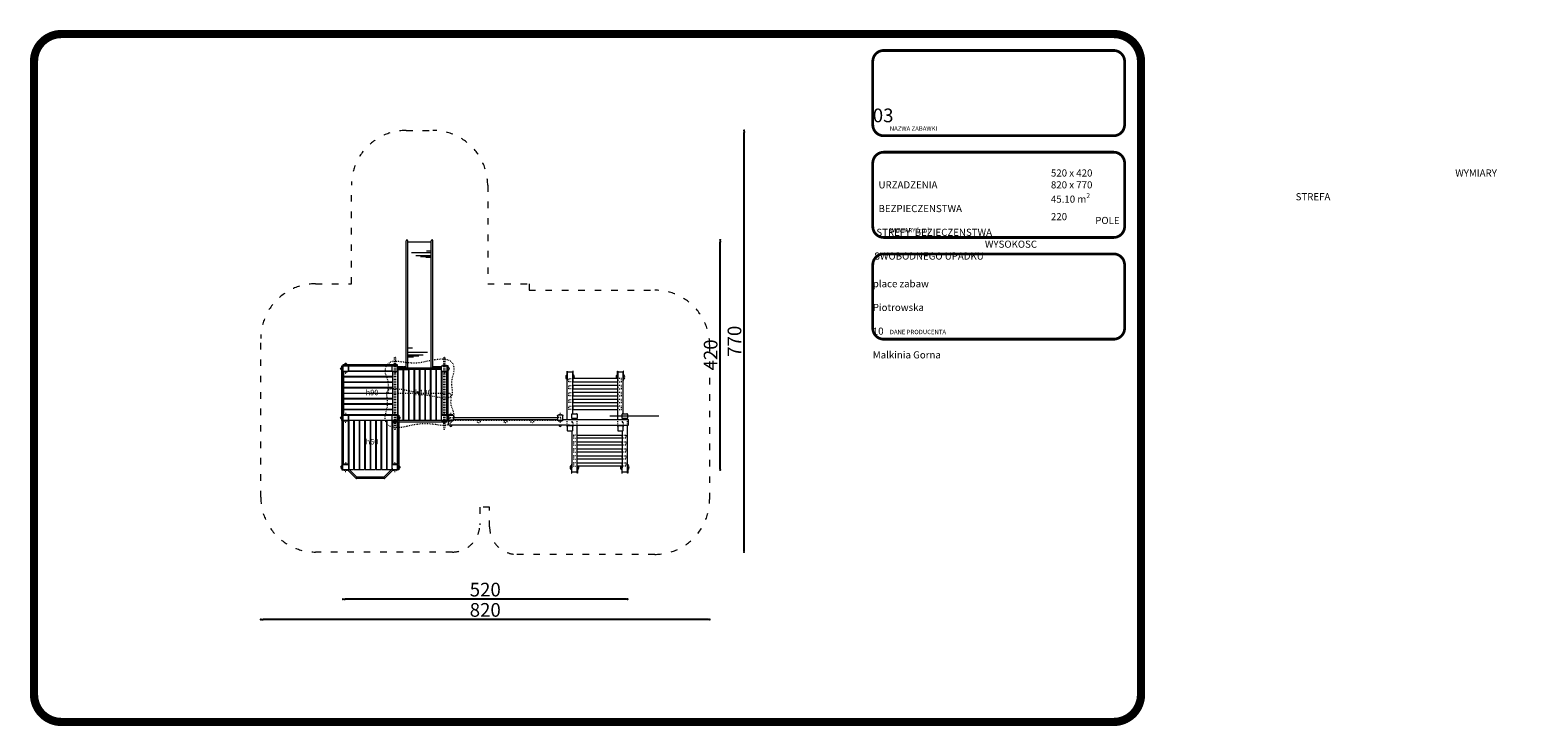
# Model space of a CAD drawing. Units: inches. Extents: x 19495 to 24830, y 29891 to 31162.
import ezdxf

# ---------------------------------------------------------------- set-up
doc = ezdxf.new("R2010")
doc.units = ezdxf.units.IN
doc.header["$MEASUREMENT"] = 0
doc.linetypes.add('ACAD_ISO03W100', pattern=[30, 12, -18])
doc.layers.add('mapa', color=252, linetype='Continuous')
for name, color, linetype, lineweight in [('przerywane', 52, 'ACAD_ISO03W100', 9), ('urzadzenia', 1, 'Continuous', 9), ('wymiary', 150, 'Continuous', 9)]:
    doc.layers.add(name, color=color, linetype=linetype, lineweight=lineweight)
doc.styles.get("Standard").update_dxf_attribs({"font": 'arial.ttf'})
doc.styles.add('WYMIAR-100', font='txt', dxfattribs={"height": 25})
doc.dimstyles.new('SKALA-100', dxfattribs={"dimscale": 10, "dimtxt": 25, "dimasz": 0.4, "dimexe": 1, "dimexo": 0.5, "dimgap": 0.5, "dimtad": 1, "dimdec": 1, "dimrnd": 0.5, "dimdsep": 46, "dimtxsty": 'WYMIAR-100', "dimblk": 'DOT', "dimcen": 2, "dimse1": 1, "dimse2": 1, "dimclrd": 256, "dimclre": 256, "dimclrt": 256, "dimadec": 0, "dimazin": 0, "dimtfac": 0.5, "dimtdec": 1, "dimtix": 1, "dimtmove": 2, "dimatfit": 3, "dimldrblk": 'DOT', "dimfxl": 1, "dimtolj": 1, "dimarcsym": 0})

# ---------------------------------------------------------------- blocks, each defined once
blk = doc.blocks.new('A$C51BE1C68')
at = {"layer": 'urzadzenia', "lineweight": 5, "ltscale": 0.2}
for p, q in [((-5, -4), (-5, 4)), ((-4, 5), (4, 5)), ((5, 4), (5, -4)), ((4, -5), (-4, -5))]:
    blk.add_line(p, q, dxfattribs=at)
for centre, start, end in [((-4, 4), 90, 180), ((4, 4), 0, 90), ((-4, -4), 180, 270), ((4, -4), 270, 0)]:
    blk.add_arc(centre, 1, start, end, dxfattribs=at)
blk = doc.blocks.new('A$C5A1007E3')
at = {"layer": 'urzadzenia', "linetype": 'ACAD_ISO03W100', "ltscale": 0.1}
for points in [[(4, 95.5), (-4, 95.5), (-4, 95), (4, 95)], [(4, 84.5), (-4, 84.5), (-4, 85), (4, 85)], [(94, 95.5), (86, 95.5), (86, 95), (94, 95)], [(94, 84.5), (86, 84.5), (86, 85), (94, 85)], [(4, 5.5), (-4, 5.5), (-4, 5), (4, 5)], [(94, 5.5), (86, 5.5), (86, 5), (94, 5)], [(4, -5.5), (-4, -5.5), (-4, -5), (4, -5)], [(94, -5.5), (86, -5.5), (86, -5), (94, -5)]]:
    blk.add_lwpolyline(points, close=True, dxfattribs=at)
for centre, start, end in [((0, 96), 345.5225, 194.4775), ((0, 84), 165.5225, 14.4775), ((90, 96), 345.5225, 194.4775), ((90, 84), 165.5225, 14.4775), ((0, 6), 345.5225, 194.4775), ((90, 6), 345.5225, 194.4775), ((0, -6), 165.5225, 14.4775), ((90, -6), 165.5225, 14.4775)]:
    blk.add_arc(centre, 2, start, end, dxfattribs=at)
at = {"layer": 'urzadzenia'}
for p in [(0, 90), (90, 90), (0, 0), (90, 0)]:
    blk.add_blockref('A$C51BE1C68', p, dxfattribs=at)
blk = doc.blocks.new('A$C3D2F7AF0')
at = {"layer": 'urzadzenia', "lineweight": 5, "ltscale": 0.2}
for p, q in [((-82, 1.5), (-84, 1.5)), ((-82, 1), (-84, 1)), ((-81, -2), (-81, 0)), ((-80.5, -2), (-80.5, 0)), ((-1.5, -2), (-1.5, 0)), ((-1, -2), (-1, 0)), ((0, 1.5), (2, 1.5)), ((0, 1), (2, 1))]:
    blk.add_line(p, q, dxfattribs=at)
at = {"layer": 'urzadzenia'}
for p, q in [((-84, 1), (-84, 1.5)), ((-82.2, 1.5), (-67.6, 16.1)), ((-80.5, -0.2), (-65.9, 14.4)), ((-66.8, 16.4), (-15.2, 16.4)), ((-66.3, 14), (-15.7, 14)), ((-1.5, -0.2), (-16.1, 14.4)), ((0.2, 1.5), (-14.4, 16.1)), ((2, 1), (2, 1.5)), ((-81, -2), (-80.5, -2)), ((-1, -2), (-1.5, -2))]:
    blk.add_line(p, q, dxfattribs=at)
at = {"layer": 'urzadzenia', "lineweight": 5, "ltscale": 0.2}
for centre, radius, start, end in [((-82, 0), 1.5, 0, 90), ((-82, 0), 1, 0, 90), ((0, 0), 1.5, 90, 180), ((0, 0), 1, 90, 180)]:
    blk.add_arc(centre, radius, start, end, dxfattribs=at)
at = {"layer": 'urzadzenia'}
for centre, start, end in [((-66.8, 15.2), 315, 135), ((-15.2, 15.2), 45, 225)]:
    blk.add_arc(centre, 1.2, start, end, dxfattribs=at)
blk = doc.blocks.new('A$C50276220')
at = {"layer": 'urzadzenia'}
blk.add_lwpolyline([(95, 2), (-5, 2), (-5, 0), (95, 0)], close=True, dxfattribs=at)
for centre in [(0, 2.5), (90, 2.5)]:
    blk.add_arc(centre, 2, 345.5225, 194.4775, dxfattribs=at)
blk = doc.blocks.new('A$C156308F7')
at = {"layer": 'urzadzenia', "linetype": 'ACAD_ISO03W100', "ltscale": 0.1}
for p, q in [((-1.2, 19.5), (-1.2, -109.5)), ((1.2, 19.5), (1.2, -109.5)), ((88.8, 19.5), (88.8, -109.5)), ((91.2, 19.5), (91.2, -109.5)), ((-5.2, -45), (95.2, -45))]:
    blk.add_line(p, q, dxfattribs=at)
for centre in [(0, 19.5), (90, 19.5)]:
    blk.add_arc(centre, 1.2, 0, 180, dxfattribs=at)
at = {"layer": 'urzadzenia'}
for centre in [(0, -109.5), (90, -109.5)]:
    blk.add_arc(centre, 1.2, 180, 0, dxfattribs=at)
at = {"layer": 'urzadzenia', "linetype": 'ACAD_ISO03W100', "ltscale": 0.1}
for points in [[(45, -45), (78.1, -51.8), (104.5, -47.7), (105.2, -45.8), (105.3, -40.8), (104, -22.4), (108.2, 1.6), (103.4, 12), (90.3, 16.8), (42.7, 10.4), (11.3, 12.3), (-9.1, 11.2), (-18, -2.1), (-12.4, -28.6), (-10.8, -44.3), (-5.2, -45)], [(45, -45), (11.9, -38.2), (-14.5, -42.3), (-15.2, -44.2), (-15.3, -49.2), (-14, -67.6), (-18.2, -91.6), (-13.4, -102), (-0.3, -106.8), (47.3, -100.4), (78.7, -102.3), (99.1, -101.2), (108, -87.9), (102.4, -61.4), (100.8, -45.7), (95.2, -45)]]:
    blk.add_spline(points, degree=3, dxfattribs=at)
blk = doc.blocks.new('A$C45F34692')
at = {"layer": 'urzadzenia'}
for p, q in [((-105, 181.5), (-105, 174.4)), ((-105, 96.2), (-105, 174.4)), ((-96, 182.5), (-104, 182.5)), ((-95, 174.4), (-95, 181.5)), ((-95, 106.9), (-95, 174.4)), ((-13, 181.5), (-13, 174.4)), ((-13, 96.2), (-13, 174.4)), ((-4, 182.5), (-12, 182.5)), ((-3, 174.4), (-3, 181.5)), ((-3, 106.9), (-3, 174.4)), ((-105, 96.2), (6, 96.2)), ((-105, 83.6), (-105, 86.2)), ((-105, 86.2), (6, 86.2)), ((-105, 83.6), (-105, 76.5)), ((-96, 84.6), (-104, 84.6)), ((-97, 98.9), (-97, 105.9)), ((-97, 98.9), (-97, 96.2)), ((-96, 106.9), (-88, 106.9)), ((-88, 97.9), (-96, 97.9)), ((-95, 86.2), (-95, 83.6)), ((-95, 76.5), (-95, 83.6)), ((-87, 105.9), (-87, 98.9)), ((-87, 96.2), (-87, 98.9)), ((-87, 8.1), (-87, 86.2)), ((-13, 83.6), (-13, 86.2)), ((-13, 83.6), (-13, 76.5)), ((-4, 84.6), (-12, 84.6)), ((-5, 98.9), (-5, 105.9)), ((-5, 98.9), (-5, 96.2)), ((-4, 106.9), (4, 106.9)), ((4, 97.9), (-4, 97.9)), ((-3, 86.2), (-3, 83.6)), ((-3, 76.5), (-3, 83.6)), ((5, 105.9), (5, 98.9)), ((5, 96.2), (5, 98.9)), ((5, 8.1), (5, 86.2)), ((7, 87.2), (7, 95.2)), ((-104, 75.5), (-96, 75.5)), ((-97, 75.5), (-97, 8.1)), ((-12, 75.5), (-4, 75.5)), ((-5, 75.5), (-5, 8.1)), ((-97.5, 7.4), (-97, 7.4)), ((-97, 1), (-97, 8.1)), ((-88, 0), (-96, 0)), ((-87, 8.1), (-87, 1)), ((-86.5, 7.4), (-87, 7.4)), ((-5, 1), (-5, 8.1)), ((4, 0), (-4, 0)), ((5, 8.1), (5, 1))]:
    blk.add_line(p, q, dxfattribs=at)
at = {"layer": 'urzadzenia', "linetype": 'ACAD_ISO03W100', "ltscale": 0.1}
for p, q in [((-105, 86.2), (-105, 96.2)), ((-97, 96.2), (-97, 92.2)), ((-96, 91.2), (-96, 91.2)), ((-95, 90.2), (-95, 86.2)), ((-87, 86.2), (-87, 96.2)), ((-13, 86.2), (-13, 96.2)), ((-5, 96.2), (-5, 92.2)), ((-4, 91.2), (-4, 91.2)), ((-3, 90.2), (-3, 86.2)), ((5, 86.2), (5, 96.2))]:
    blk.add_line(p, q, dxfattribs=at)
at = {"layer": 'urzadzenia', "ltscale": 0.1}
for points in [[(-105.5, 167.5), (-105.5, 184.4), (-105, 184.4), (-105, 167.5)], [(-2.5, 167.5), (-2.5, 184.4), (-3, 184.4), (-3, 167.5)], [(-97.5, 15), (-97.5, -1.9), (-97, -1.9), (-97, 15)], [(5.5, 15), (5.5, -1.9), (5, -1.9), (5, 15)]]:
    blk.add_lwpolyline(points, close=True, dxfattribs=at)
at = {"layer": 'urzadzenia', "linetype": 'ACAD_ISO03W100', "ltscale": 0.1}
for points in [[(-102, 165.1), (-102, 171.1), (-95, 171.1), (-95, 165.1)], [(-6, 165.1), (-6, 171.1), (-13, 171.1), (-13, 165.1)], [(-102, 152.5), (-102, 158.5), (-95, 158.5), (-95, 152.5)], [(-102, 139.8), (-102, 145.8), (-95, 145.8), (-95, 139.8)], [(-6, 152.5), (-6, 158.5), (-13, 158.5), (-13, 152.5)], [(-6, 139.8), (-6, 145.8), (-13, 145.8), (-13, 139.8)], [(-102, 127.1), (-102, 133.1), (-95, 133.1), (-95, 127.1)], [(-102, 114.4), (-102, 120.4), (-95, 120.4), (-95, 114.4)], [(-6, 127.1), (-6, 133.1), (-13, 133.1), (-13, 127.1)], [(-6, 114.4), (-6, 120.4), (-13, 120.4), (-13, 114.4)], [(-94, 68), (-94, 62), (-87, 62), (-87, 68)], [(-94, 55.4), (-94, 49.4), (-87, 49.4), (-87, 55.4)], [(2, 68), (2, 62), (-5, 62), (-5, 68)], [(2, 55.4), (2, 49.4), (-5, 49.4), (-5, 55.4)], [(-94, 42.7), (-94, 36.7), (-87, 36.7), (-87, 42.7)], [(-94, 30), (-94, 24), (-87, 24), (-87, 30)], [(2, 42.7), (2, 36.7), (-5, 36.7), (-5, 42.7)], [(2, 30), (2, 24), (-5, 24), (-5, 30)], [(-94, 17.3), (-94, 11.3), (-87, 11.3), (-87, 17.3)], [(2, 17.3), (2, 11.3), (-5, 11.3), (-5, 17.3)]]:
    blk.add_lwpolyline(points, close=True, dxfattribs=at)
at = {"layer": 'urzadzenia', "ltscale": 0.1}
for points in [[(-94.5, 171.1), (-94.5, 184.4), (-95, 184.4), (-95, 171.1)], [(-13.5, 171.1), (-13.5, 184.4), (-13, 184.4), (-13, 171.1)], [(-86.5, 11.3), (-86.5, -1.9), (-87, -1.9), (-87, 11.3)], [(-5.5, 11.3), (-5.5, -1.9), (-5, -1.9), (-5, 11.3)]]:
    blk.add_lwpolyline(points, dxfattribs=at)
at = {"layer": 'urzadzenia'}
for points in [[(-13, 165.1), (-13, 171.1), (-95, 171.1), (-95, 165.1)], [(-13, 152.5), (-13, 158.5), (-95, 158.5), (-95, 152.5)], [(-13, 139.8), (-13, 145.8), (-95, 145.8), (-95, 139.8)], [(-13, 127.1), (-13, 133.1), (-95, 133.1), (-95, 127.1)], [(-13, 114.4), (-13, 120.4), (-95, 120.4), (-95, 114.4)], [(-5, 68), (-5, 62), (-87, 62), (-87, 68)], [(-5, 55.4), (-5, 49.4), (-87, 49.4), (-87, 55.4)], [(-5, 42.7), (-5, 36.7), (-87, 36.7), (-87, 42.7)], [(-5, 30), (-5, 24), (-87, 24), (-87, 30)], [(-5, 17.3), (-5, 11.3), (-87, 11.3), (-87, 17.3)]]:
    blk.add_lwpolyline(points, close=True, dxfattribs=at)
at = {"layer": 'urzadzenia', "ltscale": 0.1}
for centre, start, end in [((-106, 175.2), 75.5225, 220.6153), ((-106, 172.6), 75.5225, 284.4775), ((-94, 175.2), 319.3847, 104.4775), ((-94, 172.6), 311.4474, 104.4775), ((-14, 175.2), 75.5225, 220.6153), ((-14, 172.6), 75.5225, 228.5526), ((-2, 175.2), 319.3847, 104.4775), ((-2, 172.6), 255.5225, 104.4775), ((-98, 9.8), 75.5225, 284.4775), ((-98, 7.2), 139.3847, 284.4775), ((-86, 9.8), 255.5225, 48.5526), ((-86, 7.2), 255.5225, 40.6153), ((-6, 9.8), 131.4474, 284.4775), ((-6, 7.2), 139.3847, 284.4775), ((6, 9.8), 255.5225, 104.4775), ((6, 7.2), 255.5225, 40.6153)]:
    blk.add_arc(centre, 2, start, end, dxfattribs=at)
at = {"layer": 'urzadzenia'}
for centre, start, end in [((-104, 181.5), 90, 180), ((-96, 181.5), 0, 90), ((-12, 181.5), 90, 180), ((-4, 181.5), 0, 90), ((-104, 83.6), 90, 180), ((-96, 105.9), 90, 180), ((-96, 98.9), 180, 270), ((-96, 83.6), 0, 90), ((-88, 105.9), 0, 90), ((-88, 98.9), 270, 0), ((-12, 83.6), 90, 180), ((-4, 105.9), 90, 180), ((-4, 98.9), 180, 270), ((-4, 83.6), 0, 90), ((4, 105.9), 0, 90), ((4, 98.9), 270, 0), ((6, 95.2), 0, 90), ((6, 87.2), 270, 0), ((-104, 76.5), 180, 270), ((-96, 76.5), 270, 0), ((-12, 76.5), 180, 270), ((-4, 76.5), 270, 0), ((-96, 1), 180, 270), ((-88, 1), 270, 0), ((-4, 1), 180, 270), ((4, 1), 270, 0)]:
    blk.add_arc(centre, 1, start, end, dxfattribs=at)
at = {"layer": 'urzadzenia', "linetype": 'ACAD_ISO03W100', "ltscale": 0.1}
for centre, start, end in [((-96, 92.2), 180, 270), ((-96, 90.2), 0, 90), ((-4, 92.2), 180, 270), ((-4, 90.2), 0, 90)]:
    blk.add_arc(centre, 1, start, end, dxfattribs=at)
blk = doc.blocks.new('A$C7EAA517D')
at = {"layer": 'urzadzenia'}
for p, q in [((10, 1), (200, 1)), ((9, -5), (0.5, -5)), ((209.5, -5), (201, -5))]:
    blk.add_line(p, q, dxfattribs=at)
at = {"layer": 'urzadzenia', "linetype": 'ACAD_ISO03W100', "ltscale": 0.1}
blk.add_line((10, -4), (200, -4), dxfattribs=at)
for points in [[(9, 5.5), (1, 5.5), (1, 5), (9, 5)], [(4, 1), (10, 1), (10, -4), (4, -4)], [(206, 1), (200, 1), (200, -4), (206, -4)], [(201, 5.5), (209, 5.5), (209, 5), (201, 5)], [(9, -5.5), (1, -5.5), (1, -5), (9, -5)], [(201, -5.5), (209, -5.5), (209, -5), (201, -5)]]:
    blk.add_lwpolyline(points, close=True, dxfattribs=at)
at = {"layer": 'urzadzenia'}
blk.add_lwpolyline([(221.96, -13), (2, -13, -0.4142136), (1, -12), (1, -5)], format="xyb", dxfattribs=at)
for points in [[(10, -3), (200, -3)], [(210, -3), (221.96, -3)]]:
    blk.add_lwpolyline(points, dxfattribs=at)
at = {"layer": 'urzadzenia', "linetype": 'ACAD_ISO03W100', "ltscale": 0.1}
for centre in [(56.25, -6.5), (105, -6.5), (153.75, -6.5)]:
    blk.add_circle(centre, 2.5, dxfattribs=at)
for centre, start, end in [((5, 6), 345.52249, 194.47751), ((205, 6), 345.52249, 194.47751), ((5, -6), 165.52249, 14.47751), ((205, -6), 165.52249, 14.47751)]:
    blk.add_arc(centre, 2, start, end, dxfattribs=at)
at = {"layer": 'urzadzenia', "ltscale": 0.1}
for centre in [(5, -13.5), (205, -13.5)]:
    blk.add_arc(centre, 2, 165.52249, 14.47751, dxfattribs=at)
at = {"layer": 'urzadzenia', "extrusion": (0, 0, -1), "xscale": -1, "zscale": -1}
blk.add_blockref('A$C51BE1C68', (-5, 0), dxfattribs=at)
at = {"layer": 'urzadzenia', "xscale": -1}
blk.add_blockref('A$C51BE1C68', (205, 0), dxfattribs=at)
blk = doc.blocks.new('A$C64A84B51')
at = {"layer": 'urzadzenia'}
for p, q in [((-1.2, 79.4), (-1.2, 0.6)), ((1.2, 79.4), (1.2, 0.6))]:
    blk.add_line(p, q, dxfattribs=at)
for points in [[(2.2, 79.4), (-2.2, 79.4), (-2.2, 80), (2.2, 80)], [(2.2, 0.6), (-2.2, 0.6), (-2.2, 0), (2.2, 0)]]:
    blk.add_lwpolyline(points, close=True, dxfattribs=at)
blk = doc.blocks.new('A$C30665F33')
at = {"layer": 'urzadzenia'}
for p, q in [((1.5, 61.5), (1.5, 18.5)), ((21.6, 61.5), (21.6, 51.2)), ((23.1, 61.5), (23.1, 41.5)), ((25, 61.5), (25, 33.2)), ((30, 61.5), (30, 25.4)), ((38, 61.5), (38, 52.7)), ((231.4, 61.5), (231.4, 18.5)), ((203, 18.5), (203, 28.8)), ((204.4, 18.5), (204.4, 38.5)), ((206.3, 18.5), (206.3, 46.8)), ((211.4, 18.5), (211.4, 54.6)), ((214.3, 18.5), (214.3, 27.3))]:
    blk.add_line(p, q, dxfattribs=at)
for points in [[(3, 79.5), (-3, 79.5), (-3, 80), (3, 80)], [(3, 0.5), (-3, 0.5), (-3, 0), (3, 0)]]:
    blk.add_lwpolyline(points, close=True, dxfattribs=at)
for points in [[(-1.5, 79.5), (-1.5, 61.5), (233.5, 61.5)], [(1.5, 79.5), (1.5, 64.5), (233.5, 64.5)], [(-1.5, 0.5), (-1.5, 18.5), (233.5, 18.5)], [(1.5, 0.5), (1.5, 15.5), (233.5, 15.5)]]:
    blk.add_lwpolyline(points, dxfattribs=at)
for centre in [(233.5, 63), (233.5, 17)]:
    blk.add_arc(centre, 1.5, 270, 90, dxfattribs=at)
blk = doc.blocks.new('_Dot')
at = {"color": 0, "linetype": 'ByBlock', "lineweight": -2}
blk.add_line((-0.5, 0), (-1, 0), dxfattribs=at)
at = {"color": 0, "linetype": 'ByBlock', "const_width": 0.5}
blk.add_lwpolyline([(-0.25, 0, 1), (0.25, 0, 1)], format="xyb", close=True, dxfattribs=at)
blk = doc.blocks.new('*D547')
at = {"layer": 'Defpoints', "color": 0, "transparency": 16777216}
for p in [(19917.3, 30445.6), (20737.3, 30445.6), (19917.3, 30085.4)]:
    blk.add_point(p, dxfattribs=at)
at = {"layer": 'wymiary', "lineweight": -2, "transparency": 16777216}
blk.add_line((20733.3, 30085.4), (19921.3, 30085.4), dxfattribs=at)
at = {"layer": 'wymiary', "lineweight": -2, "transparency": 16777216, "xscale": 4, "yscale": 4, "zscale": 4, "rotation": 180}
blk.add_blockref('_Dot', (19917.3, 30085.4), dxfattribs=at)
at = {"layer": 'wymiary', "lineweight": -2, "transparency": 16777216, "xscale": 4, "yscale": 4, "zscale": 4}
blk.add_blockref('_Dot', (20737.3, 30085.4), dxfattribs=at)
at = {"layer": 'wymiary', "transparency": 16777216, "insert": (20327.3, 30102.9), "char_height": 25, "attachment_point": 5, "style": 'WYMIAR-100'}
blk.add_mtext('\\A1;820', dxfattribs=at)
blk = doc.blocks.new('*D548')
at = {"layer": 'Defpoints', "color": 0, "transparency": 16777216}
for p in [(20207.3, 30978.6), (20800.2, 30978.6), (20142.3, 30208.6)]:
    blk.add_point(p, dxfattribs=at)
at = {"layer": 'wymiary', "lineweight": -2, "transparency": 16777216}
blk.add_line((20800.2, 30212.6), (20800.2, 30974.6), dxfattribs=at)
at = {"layer": 'wymiary', "lineweight": -2, "transparency": 16777216, "xscale": 4, "yscale": 4, "zscale": 4}
for p, rotation in [((20800.2, 30978.6), 90), ((20800.2, 30208.6), 270)]:
    blk.add_blockref('_Dot', p, dxfattribs=dict(at, rotation=rotation))
at = {"layer": 'wymiary', "transparency": 16777216, "insert": (20782.7, 30593.6), "char_height": 25, "attachment_point": 5, "rotation": 90, "style": 'WYMIAR-100'}
blk.add_mtext('\\A1;770', dxfattribs=at)
blk = doc.blocks.new('*D549')
at = {"layer": 'Defpoints', "color": 0, "transparency": 16777216}
for p in [(20184.3, 30778.6), (20756.6, 30778.6), (20162.3, 30358.6)]:
    blk.add_point(p, dxfattribs=at)
at = {"layer": 'wymiary', "lineweight": -2, "transparency": 16777216}
blk.add_line((20756.6, 30362.6), (20756.6, 30774.6), dxfattribs=at)
at = {"layer": 'wymiary', "lineweight": -2, "transparency": 16777216, "xscale": 4, "yscale": 4, "zscale": 4}
for p, rotation in [((20756.6, 30778.6), 90), ((20756.6, 30358.6), 270)]:
    blk.add_blockref('_Dot', p, dxfattribs=dict(at, rotation=rotation))
at = {"layer": 'wymiary', "transparency": 16777216, "insert": (20739.1, 30568.6), "char_height": 25, "attachment_point": 5, "rotation": 90, "style": 'WYMIAR-100'}
blk.add_mtext('\\A1;420', dxfattribs=at)
blk = doc.blocks.new('*D550')
at = {"layer": 'Defpoints', "color": 0, "transparency": 16777216}
for p in [(20067.3, 30453.6), (20587.3, 30440.6), (20067.3, 30122.5)]:
    blk.add_point(p, dxfattribs=at)
at = {"layer": 'wymiary', "lineweight": -2, "transparency": 16777216}
blk.add_line((20583.3, 30122.5), (20071.3, 30122.5), dxfattribs=at)
at = {"layer": 'wymiary', "lineweight": -2, "transparency": 16777216, "xscale": 4, "yscale": 4, "zscale": 4, "rotation": 180}
blk.add_blockref('_Dot', (20067.3, 30122.5), dxfattribs=at)
at = {"layer": 'wymiary', "lineweight": -2, "transparency": 16777216, "xscale": 4, "yscale": 4, "zscale": 4}
blk.add_blockref('_Dot', (20587.3, 30122.5), dxfattribs=at)
at = {"layer": 'wymiary', "transparency": 16777216, "insert": (20327.3, 30140), "char_height": 25, "attachment_point": 5, "style": 'WYMIAR-100'}
blk.add_mtext('\\A1;520', dxfattribs=at)

msp = doc.modelspace()

# ---------------------------------------------------------------- linework, layer by layer
at = {"layer": 'mapa'}
for points, const_width in [([(19552.81, 31154.72), (21475.5, 31154.72, -0.4142136), (21525.5, 31104.72), (21525.5, 29948.25, -0.4142136), (21475.5, 29898.25), (19552.81, 29898.25, -0.4142136), (19502.81, 29948.25), (19502.81, 31104.72, -0.4142136)], 15), ([(21055.4, 31124.72), (21475.5, 31124.72, -0.4142136), (21495.5, 31104.72), (21495.5, 30988.94, -0.4142136), (21475.5, 30968.94), (21055.4, 30968.94, -0.4142136), (21035.4, 30988.94), (21035.4, 31104.72, -0.4142136)], 5), ([(21055.4, 30938.94), (21475.5, 30938.94, -0.4142136), (21495.5, 30918.94), (21495.5, 30803.15, -0.4142136), (21475.5, 30783.15), (21055.4, 30783.15, -0.4142136), (21035.4, 30803.15), (21035.4, 30918.94, -0.4142136)], 5), ([(21055.4, 30753.15), (21475.5, 30753.15, -0.4142136), (21495.5, 30733.15), (21495.5, 30617.36, -0.4142136), (21475.5, 30597.36), (21055.4, 30597.36, -0.4142136), (21035.4, 30617.36), (21035.4, 30733.15, -0.4142136)], 5)]:
    msp.add_lwpolyline(points, format="xyb", close=True, dxfattribs=dict(at, const_width=const_width))
at = {"layer": 'przerywane'}
msp.add_lwpolyline([(20017.25, 30698.58), (20082.75, 30698.58), (20082.75, 30878.58, -0.4142136), (20182.75, 30978.58), (20231.75, 30978.58, -0.4142136), (20331.75, 30878.58), (20331.75, 30698.58), (20407.25, 30698.58), (20407.25, 30686.81), (20637.25, 30686.81, -0.4142136), (20737.25, 30586.81), (20737.25, 30304.35, -0.4142136), (20637.25, 30204.35), (20385.25, 30204.35, -0.4142136), (20335.25, 30254.35), (20335.25, 30290.58), (20317.25, 30290.58), (20317.25, 30258.58, -0.4142136), (20267.25, 30208.58), (20017.25, 30208.58, -0.4142136), (19917.25, 30308.58), (19917.25, 30598.58, -0.4142136)], format="xyb", close=True, dxfattribs=at)
at = {"layer": 'urzadzenia'}
for p, q in [((20157.75, 30538.08), (20068.25, 30538.08)), ((20068.25, 30538.08), (20068.25, 30529.08)), ((20157.25, 30548.08), (20077.25, 30548.08)), ((20077.25, 30539.08), (20077.25, 30548.08)), ((20157.25, 30539.08), (20077.25, 30539.08)), ((20157.25, 30539.08), (20157.25, 30548.08)), ((20157.75, 30538.58), (20157.75, 30458.58)), ((20166.75, 30538.58), (20157.75, 30538.58)), ((20166.75, 30538.58), (20166.75, 30458.58)), ((20167.75, 30547.58), (20167.75, 30458.58)), ((20167.75, 30547.58), (20176.75, 30547.58)), ((20176.75, 30547.58), (20176.75, 30545.08)), ((20176.75, 30542.08), (20176.75, 30449.58)), ((20177.75, 30547.58), (20177.75, 30545.08)), ((20177.75, 30547.58), (20182.75, 30547.58)), ((20177.75, 30542.08), (20177.75, 30449.58)), ((20186.75, 30545.08), (20186.75, 30449.58)), ((20187.75, 30545.08), (20187.75, 30449.58)), ((20196.75, 30545.08), (20196.75, 30449.58)), ((20197.75, 30545.08), (20197.75, 30449.58)), ((20206.75, 30545.08), (20206.75, 30449.58)), ((20207.75, 30545.08), (20207.75, 30449.58)), ((20216.75, 30545.08), (20216.75, 30449.58)), ((20217.75, 30545.08), (20217.75, 30449.58)), ((20226.75, 30545.08), (20226.75, 30449.58)), ((20227.75, 30545.08), (20227.75, 30449.58)), ((20231.75, 30547.58), (20236.75, 30547.58)), ((20236.75, 30547.58), (20236.75, 30545.08)), ((20236.75, 30542.08), (20236.75, 30449.58)), ((20237.75, 30547.58), (20237.75, 30545.08)), ((20237.75, 30547.58), (20246.75, 30547.58)), ((20237.75, 30542.08), (20237.75, 30449.58)), ((20246.75, 30547.58), (20246.75, 30449.58)), ((20247.75, 30538.58), (20247.75, 30458.58)), ((20256.75, 30538.58), (20247.75, 30538.58)), ((20256.75, 30538.58), (20256.75, 30458.58)), ((20157.75, 30529.08), (20068.25, 30529.08)), ((20068.25, 30528.08), (20068.25, 30519.08)), ((20157.75, 30528.08), (20068.25, 30528.08)), ((20157.75, 30519.08), (20068.25, 30519.08)), ((20068.25, 30518.08), (20068.25, 30509.08)), ((20157.75, 30518.08), (20068.25, 30518.08)), ((20157.75, 30509.08), (20068.25, 30509.08)), ((20068.25, 30508.08), (20068.25, 30499.08)), ((20157.75, 30508.08), (20068.25, 30508.08)), ((20068.25, 30498.08), (20068.25, 30489.08)), ((20157.75, 30498.08), (20068.25, 30498.08)), ((20157.75, 30489.08), (20068.25, 30489.08)), ((20068.25, 30488.08), (20068.25, 30479.08)), ((20157.75, 30488.08), (20068.25, 30488.08)), ((20157.75, 30479.08), (20068.25, 30479.08)), ((20068.25, 30478.08), (20068.25, 30469.08)), ((20157.75, 30478.08), (20068.25, 30478.08)), ((20157.75, 30469.08), (20068.25, 30469.08)), ((20068.25, 30468.08), (20068.25, 30459.08)), ((20157.75, 30468.08), (20068.25, 30468.08)), ((20157.75, 30459.08), (20068.25, 30459.08)), ((20157.25, 30458.08), (20077.25, 30458.08)), ((20077.25, 30449.08), (20077.25, 30458.08)), ((20157.25, 30449.08), (20157.25, 30458.08)), ((20166.75, 30458.58), (20157.75, 30458.58)), ((20256.75, 30458.58), (20247.75, 30458.58)), ((20644.61, 30456.49), (20555.11, 30456.49)), ((20067.75, 30448.58), (20067.75, 30368.58)), ((20076.75, 30448.58), (20067.75, 30448.58)), ((20076.75, 30448.58), (20076.75, 30368.58)), ((20157.25, 30449.08), (20077.25, 30449.08)), ((20077.75, 30449.08), (20077.75, 30359.58)), ((20086.75, 30449.08), (20086.75, 30359.58)), ((20087.75, 30449.08), (20087.75, 30359.58)), ((20096.75, 30449.08), (20096.75, 30359.58)), ((20097.75, 30449.08), (20097.75, 30359.58)), ((20106.75, 30449.08), (20106.75, 30359.58)), ((20107.75, 30449.08), (20107.75, 30359.58)), ((20116.75, 30449.08), (20116.75, 30359.58)), ((20117.75, 30449.08), (20117.75, 30359.58)), ((20126.75, 30449.08), (20126.75, 30359.58)), ((20127.75, 30449.08), (20127.75, 30359.58)), ((20136.75, 30449.08), (20136.75, 30359.58)), ((20137.75, 30449.08), (20137.75, 30359.58)), ((20146.75, 30449.08), (20146.75, 30359.58)), ((20147.75, 30449.08), (20147.75, 30359.58)), ((20156.75, 30449.08), (20156.75, 30359.58)), ((20166.75, 30448.58), (20157.75, 30448.58)), ((20157.75, 30446.58), (20157.75, 30368.58)), ((20166.75, 30446.58), (20166.75, 30368.58)), ((20169.25, 30449.58), (20176.75, 30449.58)), ((20177.75, 30449.58), (20186.75, 30449.58)), ((20187.75, 30449.58), (20196.75, 30449.58)), ((20197.75, 30449.58), (20206.75, 30449.58)), ((20207.75, 30449.58), (20216.75, 30449.58)), ((20217.75, 30449.58), (20226.75, 30449.58)), ((20227.75, 30449.58), (20236.75, 30449.58)), ((20237.75, 30449.58), (20246.75, 30449.58)), ((20076.75, 30368.58), (20067.75, 30368.58)), ((20077.75, 30359.58), (20086.75, 30359.58)), ((20087.75, 30359.58), (20096.75, 30359.58)), ((20097.75, 30359.58), (20106.75, 30359.58)), ((20107.75, 30359.58), (20116.75, 30359.58)), ((20117.75, 30359.58), (20126.75, 30359.58)), ((20127.75, 30359.58), (20136.75, 30359.58)), ((20137.75, 30359.58), (20146.75, 30359.58)), ((20147.75, 30359.58), (20156.75, 30359.58)), ((20166.75, 30368.58), (20157.75, 30368.58))]:
    msp.add_line(p, q, dxfattribs=at)

# ---------------------------------------------------------------- block references
for name, p, rotation in [('A$C30665F33', (20247.25, 30543.58), 90), ('A$C64A84B51', (20247.25, 30543.58), 90), ('A$C50276220', (20257.25, 30543.58), 270), ('A$C50276220', (20067.25, 30363.58), 90), ('A$C50276220', (20252.25, 30448.58), 180.0000000000029), ('A$C3D2F7AF0', (20076.25, 30359.58), 180)]:
    msp.add_blockref(name, p, dxfattribs=dict(at, rotation=rotation))
for name, p in [('A$C156308F7', (20162.25, 30543.58)), ('A$C50276220', (20072.25, 30548.58)), ('A$C5A1007E3', (20072.25, 30453.58)), ('A$C5A1007E3', (20162.25, 30453.58)), ('A$C45F34692', (20582.25, 30354.35)), ('A$C5A1007E3', (20072.25, 30363.58)), ('A$C7EAA517D', (20259.25, 30453.58))]:
    msp.add_blockref(name, p, dxfattribs=at)
at = {"layer": 'urzadzenia', "xscale": -1}
for p, rotation in [((20067.25, 30543.58), 90), ((20167.25, 30363.58), 270)]:
    msp.add_blockref('A$C50276220', p, dxfattribs=dict(at, rotation=rotation))

# ---------------------------------------------------------------- texts
at = {"layer": 'urzadzenia', "attachment_point": 1}
for s, width, gutter_width, heights, insert, char_height in [('\\pi147.6;{\\Fg12f13|c238;\\H0.96x;MAJKA\\Fg12f13|c0;\\H1.0417x; 0\\Fg12f13|c238;3}', 460.098, 1318.07, [53.47], (21035.4, 31058.62), 25), ('{\\Fg12f13|c238;NAZWA ZABAWKI}', 408.9847, 1318.07, [0], (21066.51, 30986.11), 8), ('\\pi96.52;{\\Fg13f12d|c238;\\H1.1818x;WYMIARY   URZADZENIA \\P\\pi70.005;STREFA   BEZPIECZENSTWA\\P\\pi36.72;POLE  STREFY  BEZIECZENSTWA\\P\\pi18.391;WYSOKOSC SWOBODNEGO UPADKU}', 282.4167, 0, [113.55], (21037.97, 30907.43), 11), ('\\A1;{\\Fg13f12d|c238;\\H1.1818x;520 x 420\\P820 x 770\\P45.10 m\\H0.7x;\\S2^ ;\\H1.4286x;\\P220 }', 242.5923, 0, [113.55], (21360.88, 30907.43), 11), ('{\\Fg12f13|c238;WYMIARY [cm]}', 408.9847, 1318.07, [0], (21066.51, 30800.32), 8), ('\\pi161.15;{\\Fg13f12d|c238;\\H1.1818x;MAJA place zabaw \\P\\pi157;Ewelina Piotrowska\\P\\pi183.21;Kopernika 10\\P\\pi145.96;07-320 Malkinia Gorna}', 460.098, 0, [113.55], (21035.4, 30726.92), 11), ('{\\Fg12f13|c238;DANE PRODUCENTA}', 408.9847, 1318.07, [0], (21066.51, 30614.54), 8), ('{\\fFutura Bk BT|b0|i0|c0|p34;h90}', 41.908, 1318.07, [0], (20108.74, 30505.06), 10), ('{\\fFutura Bk BT|b0|i0|c0|p34;h120}', 41.908, 1318.07, [0], (20198.74, 30505.06), 10), ('{\\fFutura Bk BT|b0|i0|c0|p34;h60}', 41.908, 1318.07, [0], (20108.74, 30415.06), 10)]:
    msp.add_mtext_dynamic_manual_height_columns(s, width=width, gutter_width=gutter_width, heights=heights, dxfattribs=dict(at, insert=insert, char_height=char_height))

# ---------------------------------------------------------------- dimensions: what is measured, and where the dimension line sits
at = {"layer": 'wymiary'}
for base, p1, p2, picture, middle in [((20800.19, 30978.58), (20142.25, 30208.58), (20207.25, 30978.58), '*D548', (20782.69, 30593.58)), ((20756.58, 30778.58), (20162.25, 30358.58), (20184.25, 30778.58), '*D549', (20739.08, 30568.58))]:
    dim = msp.add_linear_dim(base=base, p1=p1, p2=p2, angle=90, dimstyle='SKALA-100', dxfattribs=at)
    dim.commit()
    dim.dimension.update_dxf_attribs({"geometry": picture, "text_midpoint": middle})
for base, p1, p2, picture, middle in [((19917.25, 30085.38), (20737.25, 30445.58), (19917.25, 30445.58), '*D547', (20327.25, 30102.88)), ((20067.25, 30122.54), (20587.25, 30440.58), (20067.25, 30453.58), '*D550', (20327.25, 30140.04))]:
    dim = msp.add_linear_dim(base=base, p1=p1, p2=p2, dimstyle='SKALA-100', dxfattribs=at)
    dim.commit()
    dim.dimension.update_dxf_attribs({"geometry": picture, "text_midpoint": middle})

doc.saveas('drawing.dxf')
